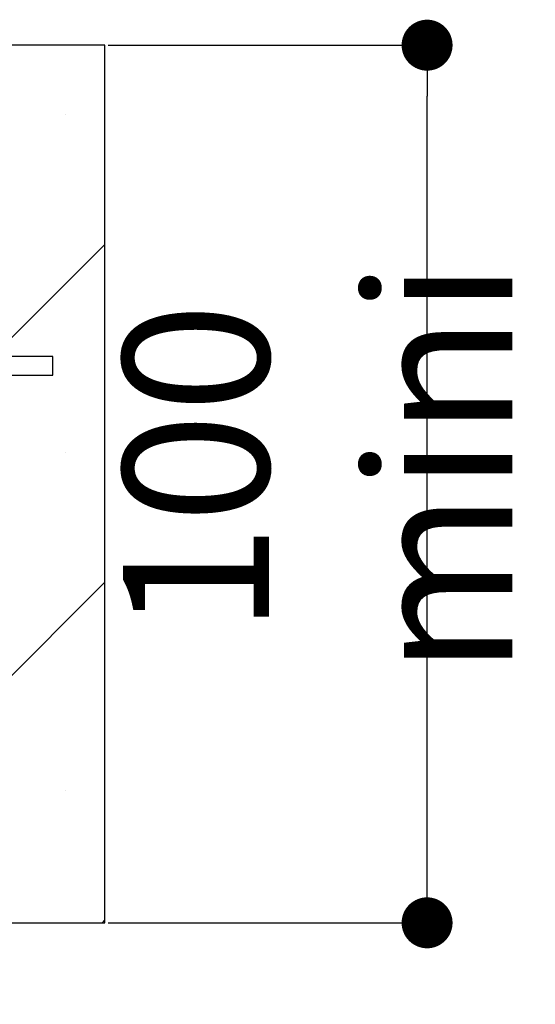
# Paper-space layout 'Feuille 1' of a CAD drawing. Extents: x 113 to 320, y -3 to 283.
# Drawn here: x 292 to 302, y 44 to 63 of the extents above; entities that cross this region are included whole.
import ezdxf

# ---------------------------------------------------------------- set-up
doc = ezdxf.new("R2010")
doc.units = 0
doc.header["$PDSIZE"] = -1
doc.linetypes.add('SLD-CONTINUE', pattern=[0])
doc.layers.get('0').update_dxf_attribs({"linetype": 'CONTINUOUS'})
doc.layers.get('Defpoints').update_dxf_attribs({"linetype": 'CONTINUOUS'})
doc.layers.add('FORMAT', color=7, linetype='SLD-CONTINUE')
doc.styles.add('SLDTEXTSTYLE0', font='TXT', dxfattribs={"width": 0.75})
doc.dimstyles.new('SLDDIMSTYLE0', dxfattribs={"dimtxt": 2.910417, "dimasz": 1.016, "dimexe": 0, "dimexo": 0.0625, "dimgap": 0.727604, "dimtad": 1, "dimlfac": 4, "dimrnd": 1e-09, "dimzin": 12, "dimdsep": 46, "dimtxsty": 'SLDTEXTSTYLE0', "dimblk1": 'DOT', "dimblk2": 'DOT', "dimsah": 1, "dimcen": 0.09, "dimadec": 0, "dimazin": 0, "dimtfac": 1, "dimtofl": 0, "dimtmove": 0, "dimatfit": 3, "dimldrblk": 'DOT', "dimfxl": 1, "dimtolj": 1, "dimtzin": 12, "dimarcsym": 0})

# ---------------------------------------------------------------- blocks, each defined once
blk = doc.blocks.new('_DOT')
at = {"color": 0, "linetype": 'ByBlock'}
blk.add_line((-0.5, 0), (-1, 0), dxfattribs=at)
at = {"color": 0, "linetype": 'ByBlock', "const_width": 0.5}
blk.add_lwpolyline([(-0.25, 0, 1), (0.25, 0, 1)], format="xyb", close=True, dxfattribs=at)
blk = doc.blocks.new('*D67')
at = {"layer": 'Defpoints', "color": 0}
for p in [(293.273, 62.682), (299.697, 62.682), (293.273, 45.182)]:
    blk.add_point(p, dxfattribs=at)
at = {"layer": 'FORMAT', "color": 0, "lineweight": -2}
for p, q in [((293.336, 62.682), (299.697, 62.682)), ((299.697, 46.198), (299.697, 61.666)), ((293.336, 45.182), (299.697, 45.182))]:
    blk.add_line(p, q, dxfattribs=at)
at = {"layer": 'FORMAT', "color": 0, "lineweight": -2, "xscale": 1.016, "yscale": 1.016, "zscale": 1.016}
for p, rotation in [((299.697, 62.682), 90.00000000000018), ((299.697, 45.182), 270.0000000000002)]:
    blk.add_blockref('_DOT', p, dxfattribs=dict(at, rotation=rotation))
at = {"layer": 'FORMAT', "color": 0, "insert": (297.514, 54.245), "char_height": 2.91042, "attachment_point": 5, "rotation": 90, "style": 'SLDTEXTSTYLE0'}
blk.add_mtext('\\A1;100 mini', dxfattribs=at)
blk = doc.blocks.new('SW_HATCH_1')
at = {"color": 0, "linetype": 'SLD-CONTINUE'}
for p, q in [((11.945, 10.822), (11.945, 10.822)), ((12.726, 8.236), (0.601, -3.889)), ((11.945, 4.087), (11.945, 4.087)), ((12.726, 1.501), (4.309, -6.916)), ((11.945, -2.648), (11.945, -2.648)), ((12.726, -5.235), (12.669, -5.291))]:
    blk.add_line(p, q, dxfattribs=at)

psp = doc.layouts.new('Feuille 1')

# ---------------------------------------------------------------- linework, layer by layer
at = {"color": 7, "linetype": 'SLD-CONTINUE'}
for p, q in [((293.27312, 62.68217), (280.77312, 62.68217)), ((293.27312, 45.18217), (293.27312, 62.68217)), ((293.27312, 58.70948), (281.14813, 46.58448)), ((293.27312, 58.70948), (281.14813, 46.58448)), ((293.27312, 58.70948), (281.14813, 46.58448)), ((292.23436, 56.47472), (288.59419, 56.47472)), ((292.23436, 56.09972), (292.23436, 56.47472)), ((288.48435, 56.09972), (292.23436, 56.09972)), ((293.27312, 51.97429), (284.85601, 43.55717)), ((293.27312, 51.97429), (284.85601, 43.55717)), ((293.27312, 51.97429), (284.85601, 43.55717)), ((290.39812, 45.18217), (293.27312, 45.18217)), ((293.27312, 45.23909), (293.2162, 45.18217)), ((293.27312, 45.23909), (293.2162, 45.18217)), ((293.27312, 45.23909), (293.2162, 45.18217))]:
    psp.add_line(p, q, dxfattribs=at)

# ---------------------------------------------------------------- block references
psp.add_blockref('SW_HATCH_1', (280.54715, 50.47364), dxfattribs=at)

# ---------------------------------------------------------------- dimensions: what is measured, and where the dimension line sits
at = {"layer": 'FORMAT'}
dim = psp.add_linear_dim(base=(299.69714, 62.68217), p1=(293.27312, 45.18217), p2=(293.27312, 62.68217), angle=90, text='100 mini', dimstyle='SLDDIMSTYLE0', dxfattribs=at)
dim.commit()
dim.dimension.update_dxf_attribs({"geometry": '*D67', "text_midpoint": (299.69714, 54.24463), "dimtype": 160})

doc.saveas('drawing.dxf')
